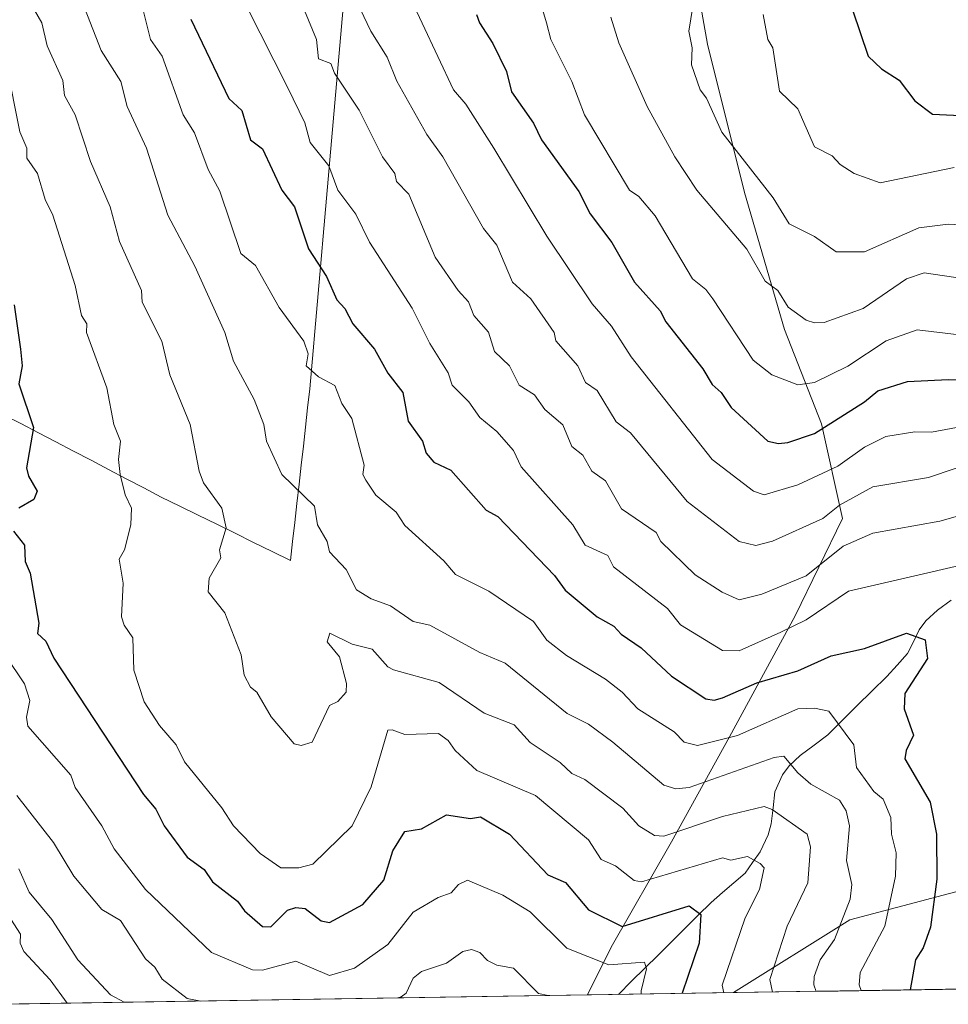
# Model space of a CAD drawing. Units: metres. Extents: x 607196 to 610637, y 4745461 to 4747828.
# Drawn here: x 608077 to 608299, y 4745474 to 4745709 of the extents above; entities that cross this region are included whole.
import ezdxf

# ---------------------------------------------------------------- set-up
doc = ezdxf.new("R2010")
doc.units = ezdxf.units.M
doc.header["$MEASUREMENT"] = 0
for name, color, linetype, lineweight in [('Arbolado forestal CxS', 92, 'Continuous', 0), ('Corriente natural lineal', 142, 'Continuous', 13), ('Curva de nivel maestra', 36, 'Continuous', 30), ('Curva de nivel normal', 36, 'Continuous', 0), ('Entidad de ámbito territorial', 19, 'Continuous', 0), ('Entidad de ámbito territorial CxS', 92, 'Continuous', 0), ('Municipio CxS', 142, 'Continuous', 0)]:
    doc.layers.add(name, color=color, linetype=linetype, lineweight=lineweight)

# ---------------------------------------------------------------- blocks, each defined once
blk = doc.blocks.new('*U168')
at = {"layer": 'Curva de nivel normal', "color": 36, "linetype": 'Continuous', "lineweight": 0}
blk.add_polyline3d([(608238.95, 4745718.47, 640), (608237.06, 4745706.61, 640), (608237.81, 4745702.61, 640), (608237.72, 4745698.61, 640), (608239.78, 4745692.61, 640), (608241.31, 4745690.61, 640), (608244.97, 4745682.49, 640), (608257.23, 4745666.75, 640), (608261.02, 4745660.54, 640), (608267.09, 4745657.5, 640), (608272.32, 4745653.84, 640), (608279.09, 4745653.83, 640), (608292.07, 4745659.59, 640), (608299.09, 4745660.44, 640), (608305.09, 4745660.12, 640)], dxfattribs=at)
blk = doc.blocks.new('*U169')
at = {"layer": 'Curva de nivel normal', "color": 36, "linetype": 'Continuous', "lineweight": 0}
for points in [[(608076.33, 4745523.85, 565), (608085.11, 4745512.61, 565), (608089.93, 4745504.61, 565), (608096.67, 4745496.61, 565), (608101.09, 4745494.03, 565), (608107.09, 4745484.8, 565), (608109.32, 4745482.84, 565), (608111.09, 4745479.99, 565), (608117.09, 4745475.38, 565), (608120.34, 4745474.72, 565)], [(608167.41, 4745475.47, 565), (608168.24, 4745475.76, 565), (608169.44, 4745476.61, 565), (608171.09, 4745480.21, 565), (608173.09, 4745481.78, 565), (608179.09, 4745483.79, 565), (608183.03, 4745486.61, 565), (608185.09, 4745487.07, 565), (608187.09, 4745486.38, 565), (608188.89, 4745484.41, 565), (608191.09, 4745483.28, 565), (608195.09, 4745482.61, 565), (608201.09, 4745476.52, 565), (608203.4, 4745476.04, 565)]]:
    blk.add_polyline3d(points, dxfattribs=at)
blk = doc.blocks.new('*U170')
at = {"layer": 'Curva de nivel normal', "color": 36, "linetype": 'Continuous', "lineweight": 0}
blk.add_polyline3d([(608307.09, 4745604.18, 615), (608294.39, 4745599.91, 615), (608281.09, 4745597.64, 615), (608273.09, 4745593.3, 615), (608269.09, 4745590.1, 615), (608257.09, 4745584.66, 615), (608253.09, 4745583.62, 615), (608249.09, 4745584.58, 615), (608236.64, 4745594.16, 615), (608223.07, 4745610.59, 615), (608219.68, 4745613.2, 615), (608215.09, 4745620.7, 615), (608212.35, 4745622.61, 615), (608210.54, 4745626.61, 615), (608205.22, 4745632.61, 615), (608204.87, 4745634.61, 615), (608199.24, 4745642.61, 615), (608194.91, 4745646.61, 615), (608191.09, 4745655.49, 615), (608187.94, 4745659.46, 615), (608178.21, 4745676.61, 615), (608174.39, 4745681.91, 615), (608167.18, 4745694.7, 615), (608164.87, 4745700.39, 615), (608161.02, 4745706.61, 615), (608155.09, 4745719.03, 615)], dxfattribs=at)
blk = doc.blocks.new('*U178')
at = {"layer": 'Curva de nivel normal', "color": 36, "linetype": 'Continuous', "lineweight": 0}
blk.add_polyline3d([(608303.84, 4745579.36, 605), (608275.23, 4745572.75, 605), (608265.09, 4745565.86, 605), (608259.09, 4745562.95, 605), (608249.09, 4745558.5, 605), (608245.09, 4745558.54, 605), (608235.09, 4745564.7, 605), (608231.94, 4745568.61, 605), (608219.06, 4745578.58, 605), (608217.7, 4745581.22, 605), (608212.23, 4745583.75, 605), (608209.32, 4745588.61, 605), (608196.93, 4745602.45, 605), (608195.09, 4745606.37, 605), (608191.09, 4745610.93, 605), (608187.09, 4745614.22, 605), (608184.46, 4745617.98, 605), (608180.48, 4745622, 605), (608179.45, 4745624.97, 605), (608175.09, 4745631.95, 605), (608170.85, 4745640.37, 605), (608160.64, 4745656.16, 605), (608157.38, 4745662.9, 605), (608153.09, 4745668.61, 605), (608150.94, 4745674.46, 605), (608146.45, 4745679.97, 605), (608145.17, 4745684.69, 605), (608141.09, 4745693.2, 605), (608131.23, 4745712.61, 605)], dxfattribs=at)
blk = doc.blocks.new('*U181')
at = {"layer": 'Curva de nivel normal', "color": 36, "linetype": 'Continuous', "lineweight": 0}
blk.add_polyline3d([(608310.05, 4745613.57, 620), (608295.09, 4745610.73, 620), (608291.09, 4745610.84, 620), (608284.2, 4745609.72, 620), (608279.09, 4745607.2, 620), (608272.7, 4745602.61, 620), (608263.09, 4745598.14, 620), (608255.09, 4745595.78, 620), (608252.54, 4745596.61, 620), (608242.66, 4745604.18, 620), (608223.26, 4745628.78, 620), (608218.54, 4745636.06, 620), (608213.9, 4745641.42, 620), (608203.09, 4745657.57, 620), (608190.43, 4745678.61, 620), (608183.68, 4745689.2, 620), (608180.78, 4745692.61, 620), (608169.49, 4745716.61, 620)], dxfattribs=at)
blk = doc.blocks.new('*U182')
at = {"layer": 'Curva de nivel normal', "color": 36, "linetype": 'Continuous', "lineweight": 0}
blk.add_polyline3d([(608306.68, 4745592.2, 610), (608297.09, 4745589.47, 610), (608281.09, 4745586.61, 610), (608273.96, 4745583.48, 610), (608265.09, 4745576.42, 610), (608254.49, 4745572.01, 610), (608249.09, 4745570.69, 610), (608245, 4745572.52, 610), (608238.6, 4745576.61, 610), (608230.38, 4745584.61, 610), (608229.22, 4745586.74, 610), (608220.91, 4745592.43, 610), (608217.09, 4745599.14, 610), (608213.88, 4745601.4, 610), (608211.71, 4745605.23, 610), (608209.09, 4745607.28, 610), (608206.95, 4745612.47, 610), (608202.64, 4745616.16, 610), (608200.16, 4745619.68, 610), (608196.44, 4745621.96, 610), (608194.14, 4745626.61, 610), (608190.55, 4745630.07, 610), (608189.17, 4745634.69, 610), (608185.64, 4745638.61, 610), (608184.39, 4745641.91, 610), (608181.85, 4745644.61, 610), (608176.41, 4745652.61, 610), (608170.11, 4745667.63, 610), (608167.16, 4745670.68, 610), (608166.76, 4745672.61, 610), (608163.8, 4745676.61, 610), (608158.2, 4745687.72, 610), (608152.31, 4745696.61, 610), (608151.39, 4745698.91, 610), (608148.49, 4745700.01, 610), (608148.03, 4745704.61, 610), (608145.09, 4745711.6, 610)], dxfattribs=at)
blk = doc.blocks.new('*U183')
at = {"layer": 'Curva de nivel normal', "color": 36, "linetype": 'Continuous', "lineweight": 0}
blk.add_polyline3d([(608254.83, 4745710.61, 645), (608255.96, 4745704.61, 645), (608257.15, 4745702.61, 645), (608258.76, 4745692.28, 645), (608263.09, 4745688.03, 645), (608267.09, 4745678.95, 645), (608271.3, 4745676.82, 645), (608273.23, 4745674.75, 645), (608276.58, 4745672.61, 645), (608282.84, 4745670.36, 645), (608300.49, 4745674.01, 645)], dxfattribs=at)
blk = doc.blocks.new('*U192')
at = {"layer": 'Curva de nivel maestra', "color": 36, "linetype": 'Continuous', "lineweight": 30}
blk.add_polyline3d([(608276.18, 4745711.7, 650), (608279.93, 4745700.61, 650), (608283.09, 4745697.6, 650), (608287.38, 4745694.9, 650), (608291.09, 4745689.93, 650), (608295.29, 4745686.81, 650), (608308.63, 4745686.15, 650)], dxfattribs=at)

msp = doc.modelspace()

# ---------------------------------------------------------------- linework, layer by layer
at = {"layer": 'Arbolado forestal CxS', "color": 92, "linetype": 'Continuous', "lineweight": 0}
for points in [[(608313.8, 4745747.09, 663.22), (608298.09, 4745749.18, 659.47), (608279.77, 4745772.71, 657), (608268.16, 4745782.67, 654.26), (608258.61, 4745784.42, 651.32), (608251.42, 4745777.09, 648.04), (608240.49, 4745765.94, 643.53), (608234.2, 4745744.99, 640.75), (608241.55, 4745703.48, 641.8), (608250.4, 4745668.08, 638.34), (608259.95, 4745635.33, 632.96), (608268.74, 4745612.71, 623.27), (608273.77, 4745590.08, 610.84), (608262.46, 4745566.83, 603.94), (608246.75, 4745537.92, 592.59), (608232.92, 4745512.79, 581.42), (608218.47, 4745487.65, 570.4), (608212.85, 4745476.19, 565.83)], [(608313.8, 4745747.09, 663.22), (608298.09, 4745749.18, 659.47), (608279.77, 4745772.71, 657), (608268.16, 4745782.67, 654.26), (608258.61, 4745784.42, 651.32), (608251.42, 4745777.09, 648.04), (608240.49, 4745765.94, 643.53), (608234.2, 4745744.99, 640.75), (608241.55, 4745703.48, 641.8), (608250.4, 4745668.08, 638.34), (608259.95, 4745635.33, 632.96), (608268.74, 4745612.71, 623.27), (608273.77, 4745590.08, 610.84), (608262.46, 4745566.83, 603.94), (608246.75, 4745537.92, 592.59), (608232.92, 4745512.79, 581.42), (608218.47, 4745487.65, 570.4), (608212.85, 4745476.19, 565.83)], [(608234.2, 4745744.99, 640.75), (608241.55, 4745703.48, 641.8), (608250.4, 4745668.08, 638.34), (608259.95, 4745635.33, 632.96), (608268.74, 4745612.71, 623.27), (608273.77, 4745590.08, 610.84), (608262.46, 4745566.83, 603.94), (608246.75, 4745537.92, 592.59), (608232.92, 4745512.79, 581.42), (608218.47, 4745487.65, 570.4), (608212.85, 4745476.19, 565.83), (608071.75, 4745473.95, 548.65)], [(608529.14, 4745507.12, 695.19), (608517.91, 4745515.58, 690.07), (608517.43, 4745515.09, 689.98), (608382.07, 4745522.28, 638.49), (608275.57, 4745494.15, 592.68), (608247.71, 4745476.74, 582.06), (608212.85, 4745476.19, 565.83), (608212.85, 4745476.19, 565.83), (608218.47, 4745487.65, 570.4), (608232.92, 4745512.79, 581.42), (608246.75, 4745537.92, 592.59), (608262.46, 4745566.83, 603.94), (608273.77, 4745590.08, 610.84), (608268.74, 4745612.71, 623.27), (608259.95, 4745635.33, 632.96), (608250.4, 4745668.08, 638.34), (608241.55, 4745703.48, 641.8), (608234.2, 4745744.99, 640.75)], [(608552.67, 4745481.56, 700.15), (608550.99, 4745487.82, 701.33), (608539.46, 4745499.35, 699.35), (608529.14, 4745507.12, 695.19), (608517.91, 4745515.58, 690.07), (608517.43, 4745515.09, 689.98), (608382.07, 4745522.28, 638.49), (608275.57, 4745494.15, 592.68), (608247.71, 4745476.74, 582.06)], [(608552.67, 4745481.56, 700.15), (608550.99, 4745487.82, 701.33), (608539.46, 4745499.35, 699.35), (608529.14, 4745507.12, 695.19), (608517.91, 4745515.58, 690.07), (608517.43, 4745515.09, 689.98), (608382.07, 4745522.28, 638.49), (608275.57, 4745494.15, 592.68), (608247.71, 4745476.74, 582.06)], [(608552.67, 4745481.56, 700.15), (608247.71, 4745476.74, 582.06)], [(608212.85, 4745476.19, 565.83), (608071.75, 4745473.95, 548.65)], [(608247.71, 4745476.74, 582.06), (608212.85, 4745476.19, 565.83)]]:
    msp.add_polyline3d(points, dxfattribs=at)
msp.add_polyline3d([(608247.71, 4745476.74, 582.06), (608275.57, 4745494.15, 592.68), (608382.07, 4745522.28, 638.49), (608517.43, 4745515.09, 689.98), (608517.91, 4745515.58, 690.07), (608529.14, 4745507.12, 695.19), (608539.46, 4745499.35, 699.35), (608550.99, 4745487.82, 701.33), (608552.67, 4745481.56, 700.15), (608247.71, 4745476.74, 582.06)], close=True, dxfattribs=at)
at = {"layer": 'Corriente natural lineal', "color": 142, "linetype": 'Continuous', "lineweight": 13}
msp.add_polyline3d([(608299.76, 4745570.58, 602.54), (608296.52, 4745568.17, 601.28), (608293.76, 4745565.61, 600.97), (608292.14, 4745563.48, 600.23), (608290.76, 4745560.64, 599.62), (608289.37, 4745557.8, 599.09), (608286.87, 4745555.06, 598.43), (608284.37, 4745552.32, 597.91), (608280.85, 4745548.84, 596.8), (608277.33, 4745545.36, 596.1), (608273.81, 4745541.87, 595.14), (608270.29, 4745538.39, 594.02), (608266.99, 4745535.93, 592.67), (608263.7, 4745533.46, 591), (608261.08, 4745530.95, 589.51), (608259.47, 4745528.82, 588.54), (608257.62, 4745524.76, 586.54), (608257.18, 4745520.93, 585.08), (608256.74, 4745517.1, 583.62), (608256.06, 4745514.44, 582.54), (608254.1, 4745510.42, 580.91), (608252.3, 4745507.87, 579.68), (608250.51, 4745505.33, 578.93), (608247.79, 4745502.99, 577.99), (608245.08, 4745500.65, 577.25), (608242.37, 4745498.32, 575.94), (608239.2, 4745495.17, 574.8), (608236.03, 4745492.03, 573.27), (608232.87, 4745488.88, 572.15), (608229.7, 4745485.74, 571.16), (608226.54, 4745482.59, 569.81), (608223.37, 4745479.45, 568.92), (608220.2, 4745476.3, 567.49)], dxfattribs=at)
at = {"layer": 'Curva de nivel maestra', "color": 36, "linetype": 'Continuous', "lineweight": 30}
for points in [[(608186.3, 4745710.61, 625), (608186.98, 4745708.61, 625), (608190.16, 4745703.68, 625), (608193.43, 4745696.95, 625), (608194.63, 4745692.15, 625), (608199.92, 4745684.61, 625), (608201.78, 4745680.61, 625), (608210.73, 4745668.25, 625), (608213.43, 4745662.95, 625), (608218.6, 4745656.12, 625), (608224.06, 4745646.61, 625), (608230.21, 4745639.73, 625), (608231.57, 4745637.09, 625), (608240.39, 4745625.91, 625), (608242.61, 4745622.13, 625), (608244.75, 4745620.27, 625), (608247.21, 4745616.61, 625), (608255.91, 4745608.61, 625), (608258.49, 4745608.01, 625), (608260.75, 4745608.27, 625), (608267.09, 4745610.45, 625), (608279.09, 4745618, 625), (608282.25, 4745620.61, 625), (608289.32, 4745622.84, 625), (608299.09, 4745623.36, 625), (608315.19, 4745622.71, 625)], [(608117.95, 4745709.47, 600), (608127.03, 4745690.55, 600), (608130.13, 4745687.65, 600), (608132.19, 4745680.61, 600), (608135.09, 4745678.51, 600), (608139.74, 4745668.61, 600), (608142.72, 4745664.61, 600), (608146.09, 4745654.61, 600), (608150.42, 4745647.94, 600), (608152.83, 4745642.35, 600), (608154.8, 4745640.32, 600), (608156.7, 4745636.61, 600), (608161.9, 4745630.61, 600), (608165.09, 4745624.82, 600), (608168.68, 4745620.2, 600), (608169.89, 4745613.41, 600), (608173.38, 4745608.61, 600), (608174.22, 4745605.74, 600), (608176.08, 4745603.6, 600), (608180.11, 4745601.63, 600), (608188.55, 4745592.07, 600), (608191.34, 4745590.61, 600), (608204.95, 4745576.47, 600), (608207.49, 4745573.01, 600), (608215.11, 4745566.63, 600), (608219.09, 4745564.39, 600), (608220.9, 4745562.42, 600), (608225.63, 4745559.15, 600), (608232.88, 4745552.4, 600), (608241.09, 4745547, 600), (608243.12, 4745546.64, 600), (608245.09, 4745547.24, 600), (608253.3, 4745550.82, 600), (608263.09, 4745553.67, 600), (608271.09, 4745557.26, 600), (608279.09, 4745558.99, 600), (608289.09, 4745562.7, 600), (608293.55, 4745561.07, 600), (608294.12, 4745556.61, 600), (608288.72, 4745548.24, 600), (608288.57, 4745544.61, 600), (608290.81, 4745538.33, 600), (608289, 4745534.61, 600), (608288.7, 4745532.61, 600), (608294.74, 4745522.26, 600), (608296.31, 4745514.61, 600), (608296.36, 4745503.88, 600), (608294.85, 4745492.37, 600), (608293.09, 4745487.43, 600), (608291.29, 4745484.61, 600), (608290, 4745477.41, 600)], [(608075.65, 4745641.17, 575), (608077.19, 4745630.61, 575), (608077.58, 4745626.61, 575), (608076.81, 4745622.33, 575), (608080.33, 4745611.85, 575), (608078.66, 4745602.18, 575), (608079.09, 4745600.21, 575), (608081.22, 4745596.61, 575), (608080.37, 4745594.61, 575), (608076.78, 4745592.61, 575)], [(608075.56, 4745587.08, 575), (608078.18, 4745583.7, 575), (608078.34, 4745579.86, 575), (608079.53, 4745577.05, 575), (608081.59, 4745565.11, 575), (608081.29, 4745562.61, 575), (608083.29, 4745560.81, 575), (608085.16, 4745556.68, 575), (608106.59, 4745524.11, 575), (608109.58, 4745520.61, 575), (608111.55, 4745516.61, 575), (608117.09, 4745509.14, 575), (608121.09, 4745506.18, 575), (608123.09, 4745503.26, 575), (608129.12, 4745498.64, 575), (608130.81, 4745496.33, 575), (608135.09, 4745492.54, 575), (608137.09, 4745492.46, 575), (608141.09, 4745496.47, 575), (608143.09, 4745497.11, 575), (608145.32, 4745496.84, 575), (608149.09, 4745493.93, 575), (608151.09, 4745493.51, 575), (608159.09, 4745497.78, 575), (608164.08, 4745503.6, 575), (608166.29, 4745510.61, 575), (608169.09, 4745515.29, 575), (608173.09, 4745515.87, 575), (608179.09, 4745519.22, 575), (608184.83, 4745518.35, 575), (608187.23, 4745518.75, 575), (608194.16, 4745514.61, 575), (608203.36, 4745504.88, 575), (608207.58, 4745503.1, 575), (608213.03, 4745496.55, 575), (608221.07, 4745492.59, 575), (608237.09, 4745497.47, 575), (608239.93, 4745495.45, 575), (608239.53, 4745488.61, 575), (608235.48, 4745476.61, 575), (608235.49, 4745476.54, 575)]]:
    msp.add_polyline3d(points, dxfattribs=at)
at = {"layer": 'Curva de nivel normal', "color": 36, "linetype": 'Continuous', "lineweight": 0}
for points in [[(608089.24, 4745720.61, 590), (608096.51, 4745702.03, 590), (608101.22, 4745694.61, 590), (608102.68, 4745688.61, 590), (608107.34, 4745678.61, 590), (608112.46, 4745662.61, 590), (608118.89, 4745650.41, 590), (608126.09, 4745634.61, 590), (608128.17, 4745627.69, 590), (608133.07, 4745618.59, 590), (608135.37, 4745612.61, 590), (608136.03, 4745608.61, 590), (608139.68, 4745600.61, 590), (608147.54, 4745593.06, 590), (608148.26, 4745588.61, 590), (608150.52, 4745584.61, 590), (608151.09, 4745582.13, 590), (608155.09, 4745577.95, 590), (608157.55, 4745573.07, 590), (608161.09, 4745570.87, 590), (608165.69, 4745569.21, 590), (608171.09, 4745565.5, 590), (608175.09, 4745564.58, 590), (608187.09, 4745558.03, 590), (608193.09, 4745555.55, 590), (608207.98, 4745543.5, 590), (608213.09, 4745540.93, 590), (608218.85, 4745536.61, 590), (608231.09, 4745526.38, 590), (608233.96, 4745525.48, 590), (608237.09, 4745525.82, 590), (608257.45, 4745532.97, 590), (608259.8, 4745533.32, 590), (608263.09, 4745529.27, 590), (608266.19, 4745526.61, 590), (608273.09, 4745522.79, 590), (608274.68, 4745520.2, 590), (608275.49, 4745516.61, 590), (608274.79, 4745508.31, 590), (608276, 4745502.61, 590), (608275.61, 4745499.13, 590), (608271.89, 4745489.41, 590), (608268.48, 4745484.61, 590), (608266.99, 4745480.61, 590), (608266.96, 4745478.61, 590), (608267.53, 4745477.05, 590)], [(608200.26, 4745717.78, 630), (608202.99, 4745708.61, 630), (608204.04, 4745704.61, 630), (608209.03, 4745694.55, 630), (608212.1, 4745686.61, 630), (608222.84, 4745668.61, 630), (608225.09, 4745667.07, 630), (608228.97, 4745662.49, 630), (608237.9, 4745647.42, 630), (608241.09, 4745644.87, 630), (608242.81, 4745642.61, 630), (608252.41, 4745627.93, 630), (608256.93, 4745624.45, 630), (608263.09, 4745622.07, 630), (608267.12, 4745622.64, 630), (608275.09, 4745626.53, 630), (608284.21, 4745632.61, 630), (608291.7, 4745635.22, 630), (608305.09, 4745633.6, 630)], [(608078.22, 4745715.74, 585), (608082.29, 4745708.61, 585), (608083.6, 4745703.12, 585), (608087.3, 4745694.82, 585), (608087.7, 4745691.22, 585), (608090.3, 4745686.61, 585), (608093.95, 4745675.47, 585), (608098.63, 4745664.61, 585), (608100.84, 4745656.36, 585), (608106.12, 4745644.61, 585), (608106.27, 4745641.79, 585), (608110.99, 4745632.51, 585), (608112.92, 4745624.44, 585), (608117.8, 4745612.61, 585), (608119.92, 4745601.44, 585), (608120.99, 4745598.61, 585), (608125.36, 4745592.61, 585), (608126.36, 4745587.88, 585), (608124.82, 4745582.61, 585), (608125.15, 4745580.67, 585), (608122.29, 4745575.81, 585), (608122.09, 4745572.61, 585), (608126.05, 4745567.57, 585), (608129.97, 4745557.49, 585), (608130.69, 4745552.61, 585), (608132.25, 4745549.77, 585), (608133.69, 4745548.61, 585), (608137.19, 4745542.71, 585), (608142.68, 4745536.2, 585), (608144.32, 4745535.84, 585), (608146.95, 4745536.61, 585), (608151.09, 4745545.38, 585), (608153.09, 4745546.32, 585), (608155.09, 4745548.61, 585), (608155.16, 4745550.68, 585), (608153.48, 4745557, 585), (608150.52, 4745560.61, 585), (608151.15, 4745562.67, 585), (608156.56, 4745560.08, 585), (608161.31, 4745558.83, 585), (608165.09, 4745554.61, 585), (608166.41, 4745553.93, 585), (608177.37, 4745550.89, 585), (608188.07, 4745543.59, 585), (608195.29, 4745540.81, 585), (608199.09, 4745536.52, 585), (608206.26, 4745531.78, 585), (608209.09, 4745529.12, 585), (608212.15, 4745527.67, 585), (608221.3, 4745520.82, 585), (608225.11, 4745516.63, 585), (608228.8, 4745514.32, 585), (608231.09, 4745514.13, 585), (608245.09, 4745518.86, 585), (608255.09, 4745521.24, 585), (608257, 4745520.52, 585), (608265.37, 4745514.61, 585), (608266.12, 4745511.64, 585), (608265.5, 4745503.02, 585), (608260.58, 4745492.61, 585), (608256.39, 4745479.91, 585), (608257.03, 4745476.89, 585)], [(608106.43, 4745711.95, 595), (608108.27, 4745704.61, 595), (608111.09, 4745700.61, 595), (608116.12, 4745686.61, 595), (608118.79, 4745682.31, 595), (608122.05, 4745673.57, 595), (608124.85, 4745668.37, 595), (608129.91, 4745653.43, 595), (608133.37, 4745650.61, 595), (608139.03, 4745640.55, 595), (608144.97, 4745632.49, 595), (608145.99, 4745629.51, 595), (608145.5, 4745626.61, 595), (608148.47, 4745623.99, 595), (608152.4, 4745621.92, 595), (608154.07, 4745617.59, 595), (608156.48, 4745614, 595), (608159.36, 4745602.88, 595), (608159.06, 4745600.61, 595), (608159.78, 4745599.3, 595), (608162.17, 4745595.69, 595), (608167.09, 4745591.58, 595), (608169.09, 4745588.47, 595), (608178.46, 4745579.98, 595), (608181.23, 4745576.75, 595), (608189.22, 4745572.74, 595), (608199.92, 4745565.44, 595), (608203.09, 4745560.99, 595), (608207.81, 4745557.33, 595), (608217.09, 4745551.68, 595), (608221.09, 4745548.61, 595), (608224.88, 4745544.61, 595), (608233.54, 4745539.06, 595), (608235.94, 4745536.61, 595), (608239.09, 4745535.87, 595), (608248.69, 4745538.21, 595), (608263.09, 4745544.61, 595), (608267.09, 4745544.74, 595), (608270.55, 4745544.07, 595), (608276.49, 4745536.01, 595), (608277.15, 4745530.61, 595), (608281.3, 4745524.82, 595), (608283.52, 4745523.04, 595), (608285.35, 4745518.61, 595), (608285.54, 4745514.61, 595), (608286.61, 4745510.13, 595), (608286.5, 4745504.61, 595), (608283.93, 4745492.61, 595), (608278.01, 4745481.53, 595), (608277.75, 4745478.61, 595), (608278.25, 4745477.22, 595)], [(608218.43, 4745709.95, 635), (608220.3, 4745703.82, 635), (608227.06, 4745688.58, 635), (608233.67, 4745676.61, 635), (608238.98, 4745668.61, 635), (608250.96, 4745654.48, 635), (608255.29, 4745646.81, 635), (608258.35, 4745644.61, 635), (608260.81, 4745640.61, 635), (608265.09, 4745637.54, 635), (608267.09, 4745636.86, 635), (608269.43, 4745636.95, 635), (608278.77, 4745640.29, 635), (608289.09, 4745647.42, 635), (608293.3, 4745648.82, 635), (608303.09, 4745647.41, 635)], [(608073.85, 4745698.61, 580), (608077.03, 4745682.55, 580), (608078.7, 4745678.61, 580), (608078.75, 4745676.27, 580), (608081.29, 4745672.61, 580), (608083.09, 4745666.38, 580), (608084.95, 4745662.61, 580), (608090.31, 4745645.83, 580), (608091.82, 4745638.61, 580), (608093.04, 4745636.61, 580), (608093.02, 4745634.54, 580), (608097.84, 4745621.36, 580), (608099.53, 4745612.61, 580), (608101.09, 4745608.61, 580), (608100.66, 4745604.18, 580), (608101.05, 4745600.61, 580), (608102.21, 4745595.73, 580), (608103.71, 4745592.61, 580), (608103.6, 4745588.61, 580), (608102.05, 4745582.61, 580), (608100.83, 4745580.35, 580), (608101.76, 4745574.61, 580), (608101.37, 4745566.61, 580), (608101.98, 4745564.61, 580), (608104.06, 4745561.58, 580), (608104.3, 4745553.82, 580), (608106.78, 4745546.3, 580), (608110.44, 4745540.61, 580), (608114.46, 4745535.98, 580), (608116.41, 4745531.93, 580), (608125.38, 4745520.9, 580), (608128.15, 4745516.61, 580), (608134.5, 4745510.02, 580), (608139.49, 4745506.61, 580), (608143.76, 4745506.61, 580), (608147.09, 4745507.47, 580), (608156.51, 4745516.61, 580), (608161.09, 4745525.96, 580), (608165.09, 4745539.51, 580), (608166.07, 4745539.59, 580), (608169.09, 4745538.44, 580), (608177.15, 4745538.67, 580), (608179.49, 4745537.01, 580), (608181.13, 4745534.61, 580), (608186.33, 4745529.85, 580), (608200.34, 4745523.86, 580), (608213.09, 4745513.29, 580), (608216.11, 4745508.61, 580), (608219.53, 4745507.05, 580), (608224.01, 4745503.53, 580), (608225.69, 4745503.21, 580), (608245.09, 4745508.96, 580), (608247.09, 4745508.38, 580), (608251.09, 4745509.29, 580), (608254.1, 4745507.62, 580), (608255.04, 4745506.56, 580), (608253.92, 4745501.44, 580), (608250.5, 4745494.61, 580), (608245.04, 4745478.56, 580), (608245.43, 4745476.7, 580)], [(608068.83, 4745564.35, 570), (608078.16, 4745550.61, 570), (608079.4, 4745546.61, 570), (608078.62, 4745542.61, 570), (608078.97, 4745540.49, 570), (608089.23, 4745528.75, 570), (608090.24, 4745525.76, 570), (608096.63, 4745516.61, 570), (608099.59, 4745511.11, 570), (608107.09, 4745501.4, 570), (608122.85, 4745486.37, 570), (608132.69, 4745482.21, 570), (608135.09, 4745482.09, 570), (608143.09, 4745484.24, 570), (608151.09, 4745480.88, 570), (608157.09, 4745482.59, 570), (608165.09, 4745488.27, 570), (608171.09, 4745495.99, 570), (608177.09, 4745499.49, 570), (608180.23, 4745500.61, 570), (608181.97, 4745502.61, 570), (608184.14, 4745503.66, 570), (608192.54, 4745500.06, 570), (608199.09, 4745496.1, 570), (608207.89, 4745487.41, 570), (608217.9, 4745483.42, 570), (608226.47, 4745483.99, 570), (608226.93, 4745482.45, 570), (608225.64, 4745477.16, 570), (608225.66, 4745476.39, 570)], [(608076.84, 4745506.36, 560), (608079.24, 4745500.76, 560), (608084.68, 4745494.2, 560), (608090.95, 4745484.61, 560), (608098.69, 4745476.21, 560), (608101.98, 4745474.43, 560)], [(608070.88, 4745500.4, 555), (608077.2, 4745490.72, 555), (608077.14, 4745488.61, 555), (608077.99, 4745486.61, 555), (608084.32, 4745479.84, 555), (608088.4, 4745474.22, 555)]]:
    msp.add_polyline3d(points, dxfattribs=at)
at = {"layer": 'Entidad de ámbito territorial', "color": 19, "linetype": 'Continuous', "lineweight": 0}
msp.add_polyline3d([(608154.38, 4745712.3, 613.31), (608153.98, 4745707.74, 612.21), (608153.58, 4745703.18, 611.24), (608153.18, 4745698.62, 610.42), (608152.78, 4745694.06, 609.5), (608152.38, 4745689.5, 608.53), (608151.98, 4745684.94, 607.47), (608151.58, 4745680.38, 606.45), (608151.18, 4745675.82, 605.27), (608150.78, 4745671.26, 604.17), (608150.38, 4745666.7, 603.18), (608149.98, 4745662.14, 602.06), (608149.58, 4745657.58, 601.12), (608149.18, 4745653.02, 600.58), (608148.78, 4745648.46, 599.24), (608148.38, 4745643.9, 598.1), (608147.98, 4745639.34, 597.15), (608147.58, 4745634.78, 596.1), (608147.18, 4745630.22, 595.4), (608146.78, 4745625.66, 594.69), (608146.38, 4745621.1, 593.73), (608145.87, 4745616.54, 592.87), (608145.36, 4745611.98, 592.21), (608144.85, 4745607.42, 591.51), (608144.34, 4745602.86, 590.86), (608143.82, 4745598.29, 590.22), (608143.31, 4745593.73, 589.42), (608142.8, 4745589.17, 588.81), (608142.29, 4745584.61, 588.46), (608141.78, 4745580.05, 588.02), (608137.36, 4745582.22, 587.66), (608132.95, 4745584.39, 586.56), (608128.53, 4745586.56, 585.41), (608124.12, 4745588.72, 584.43), (608119.7, 4745590.89, 583.57), (608115.29, 4745593.06, 582.62), (608110.87, 4745595.23, 581.86), (608106.67, 4745597.43, 580.94), (608102.47, 4745599.62, 580.16), (608098.27, 4745601.82, 579.3), (608094.07, 4745604.02, 578.24), (608089.87, 4745606.21, 577.33), (608085.67, 4745608.41, 576.19), (608081.47, 4745610.6, 575.25), (608077.27, 4745612.8, 574.26), (608073.09, 4745614.87, 573.35)], dxfattribs=at)
msp.add_polyline3d([(608154.38, 4745712.3, 613.31), (608153.98, 4745707.74, 612.21), (608153.58, 4745703.18, 611.24), (608153.18, 4745698.62, 610.42), (608152.78, 4745694.06, 609.5), (608152.38, 4745689.5, 608.53), (608151.98, 4745684.94, 607.47), (608151.58, 4745680.38, 606.45), (608151.18, 4745675.82, 605.27), (608150.78, 4745671.26, 604.17), (608150.38, 4745666.7, 603.18), (608149.98, 4745662.14, 602.06), (608149.58, 4745657.58, 601.12), (608149.18, 4745653.02, 600.58), (608148.78, 4745648.46, 599.24), (608148.38, 4745643.9, 598.1), (608147.98, 4745639.34, 597.15), (608147.58, 4745634.78, 596.1), (608147.18, 4745630.22, 595.4), (608146.78, 4745625.66, 594.69), (608146.38, 4745621.1, 593.73), (608145.87, 4745616.54, 592.87), (608145.36, 4745611.98, 592.21), (608144.85, 4745607.42, 591.51), (608144.34, 4745602.86, 590.86), (608143.82, 4745598.29, 590.22), (608143.31, 4745593.73, 589.42), (608142.8, 4745589.17, 588.81), (608142.29, 4745584.61, 588.46), (608141.78, 4745580.05, 588.02), (608137.36, 4745582.22, 587.66), (608132.95, 4745584.39, 586.56), (608128.53, 4745586.56, 585.41), (608124.12, 4745588.72, 584.43), (608119.7, 4745590.89, 583.57), (608115.29, 4745593.06, 582.62), (608110.87, 4745595.23, 581.86), (608106.67, 4745597.43, 580.94), (608102.47, 4745599.62, 580.16), (608098.27, 4745601.82, 579.3), (608094.07, 4745604.02, 578.24), (608089.87, 4745606.21, 577.33), (608085.67, 4745608.41, 576.19), (608081.47, 4745610.6, 575.25), (608077.27, 4745612.8, 574.26), (608073.09, 4745614.87, 573.35)], dxfattribs=at)
at = {"layer": 'Entidad de ámbito territorial CxS', "color": 92, "linetype": 'Continuous', "lineweight": 0}
for points in [[(608154.38, 4745712.3, 613.31), (608153.98, 4745707.74, 612.21), (608153.58, 4745703.18, 611.24), (608153.18, 4745698.62, 610.42), (608152.78, 4745694.06, 609.5), (608152.38, 4745689.5, 608.53), (608151.98, 4745684.94, 607.47), (608151.58, 4745680.38, 606.45), (608151.18, 4745675.82, 605.27), (608150.78, 4745671.26, 604.17), (608150.38, 4745666.7, 603.18), (608149.98, 4745662.14, 602.06), (608149.58, 4745657.58, 601.12), (608149.18, 4745653.02, 600.58), (608148.78, 4745648.46, 599.24), (608148.38, 4745643.9, 598.1), (608147.98, 4745639.34, 597.15), (608147.58, 4745634.78, 596.1), (608147.18, 4745630.22, 595.4), (608146.78, 4745625.66, 594.69), (608146.38, 4745621.1, 593.73), (608145.87, 4745616.54, 592.87), (608145.36, 4745611.98, 592.21), (608144.85, 4745607.42, 591.51), (608144.34, 4745602.86, 590.86), (608143.82, 4745598.29, 590.22), (608143.31, 4745593.73, 589.42), (608142.8, 4745589.17, 588.81), (608142.29, 4745584.61, 588.46), (608141.78, 4745580.05, 588.02), (608137.36, 4745582.22, 587.66), (608132.95, 4745584.39, 586.56), (608128.53, 4745586.56, 585.41), (608124.12, 4745588.72, 584.43), (608119.7, 4745590.89, 583.57), (608115.29, 4745593.06, 582.62), (608110.87, 4745595.23, 581.86), (608106.67, 4745597.43, 580.94), (608102.47, 4745599.62, 580.16), (608098.27, 4745601.82, 579.3), (608094.07, 4745604.02, 578.24), (608089.87, 4745606.21, 577.33), (608085.67, 4745608.41, 576.19), (608081.47, 4745610.6, 575.25), (608077.27, 4745612.8, 574.26), (608073.09, 4745614.87, 573.35)], [(608073.09, 4745614.87, 573.35), (608077.27, 4745612.8, 574.26), (608081.47, 4745610.6, 575.25), (608085.67, 4745608.41, 576.19), (608089.87, 4745606.21, 577.33), (608094.07, 4745604.02, 578.24), (608098.27, 4745601.82, 579.3), (608102.47, 4745599.62, 580.16), (608106.67, 4745597.43, 580.94), (608110.87, 4745595.23, 581.86), (608115.29, 4745593.06, 582.62), (608119.7, 4745590.89, 583.57), (608124.12, 4745588.72, 584.43), (608128.53, 4745586.56, 585.41), (608132.95, 4745584.39, 586.56), (608137.36, 4745582.22, 587.66), (608141.78, 4745580.05, 588.02), (608142.29, 4745584.61, 588.46), (608142.8, 4745589.17, 588.81), (608143.31, 4745593.73, 589.42), (608143.82, 4745598.29, 590.22), (608144.34, 4745602.86, 590.86), (608144.85, 4745607.42, 591.51), (608145.36, 4745611.98, 592.21), (608145.87, 4745616.54, 592.87), (608146.38, 4745621.1, 593.73), (608146.78, 4745625.66, 594.69), (608147.18, 4745630.22, 595.4), (608147.58, 4745634.78, 596.1), (608147.98, 4745639.34, 597.15), (608148.38, 4745643.9, 598.1), (608148.78, 4745648.46, 599.24), (608149.18, 4745653.02, 600.58), (608149.58, 4745657.58, 601.12), (608149.98, 4745662.14, 602.06), (608150.38, 4745666.7, 603.18), (608150.78, 4745671.26, 604.17), (608151.18, 4745675.82, 605.27), (608151.58, 4745680.38, 606.45), (608151.98, 4745684.94, 607.47), (608152.38, 4745689.5, 608.53), (608152.78, 4745694.06, 609.5), (608153.18, 4745698.62, 610.42), (608153.58, 4745703.18, 611.24), (608153.98, 4745707.74, 612.21), (608154.38, 4745712.3, 613.31)], [(608302.71, 4745477.61, 604.9), (608297.71, 4745477.53, 602.89), (608292.72, 4745477.45, 600.84), (608287.73, 4745477.37, 598.83), (608282.74, 4745477.29, 596.57), (608277.74, 4745477.21, 594.38), (608272.75, 4745477.13, 592.23), (608267.76, 4745477.06, 589.87), (608262.76, 4745476.98, 587.51), (608257.77, 4745476.9, 585.17), (608252.78, 4745476.82, 583.01), (608247.78, 4745476.74, 580.8), (608242.79, 4745476.66, 578.31), (608237.8, 4745476.58, 575.67), (608232.81, 4745476.5, 573.23), (608227.81, 4745476.42, 570.89), (608222.82, 4745476.34, 568.44), (608217.83, 4745476.27, 566.95), (608212.83, 4745476.19, 566.13), (608207.84, 4745476.11, 565.4), (608202.85, 4745476.03, 564.58), (608197.85, 4745475.95, 563.31), (608192.86, 4745475.87, 563), (608187.87, 4745475.79, 562.4), (608182.87, 4745475.71, 561.47), (608177.88, 4745475.63, 562.1), (608172.89, 4745475.55, 562.88), (608167.9, 4745475.48, 564.42), (608162.9, 4745475.4, 565.32), (608157.91, 4745475.32, 566.13), (608152.92, 4745475.24, 566.48), (608147.92, 4745475.16, 566.11), (608142.93, 4745475.08, 565.4), (608137.94, 4745475, 565.32), (608132.94, 4745474.92, 565.57), (608127.95, 4745474.84, 565.21), (608122.96, 4745474.76, 564.84), (608117.97, 4745474.69, 564.4), (608112.97, 4745474.61, 563.62), (608107.98, 4745474.53, 562), (608102.99, 4745474.45, 560.34), (608097.99, 4745474.37, 558.81), (608093, 4745474.29, 556.77), (608088.01, 4745474.21, 554.63), (608083.01, 4745474.13, 552.7), (608078.02, 4745474.05, 550.9), (608073.03, 4745473.97, 549.39)]]:
    msp.add_polyline3d(points, dxfattribs=at)
at = {"layer": 'Municipio CxS', "color": 142, "linetype": 'Continuous', "lineweight": 0}
msp.add_polyline3d([(608303.43, 4745477.62, 605.22), (608298.44, 4745477.54, 603.17), (608293.46, 4745477.46, 601.15), (608288.48, 4745477.38, 599.13), (608283.5, 4745477.3, 596.93), (608278.52, 4745477.23, 594.71), (608273.53, 4745477.15, 592.57), (608268.55, 4745477.07, 590.26), (608263.57, 4745476.99, 587.89), (608258.59, 4745476.91, 585.56), (608253.61, 4745476.83, 583.36), (608248.62, 4745476.75, 581.18), (608243.64, 4745476.67, 578.75), (608238.66, 4745476.6, 576.13), (608233.68, 4745476.52, 573.65), (608228.7, 4745476.44, 571.31), (608223.71, 4745476.36, 568.88), (608218.73, 4745476.28, 567.16), (608213.75, 4745476.2, 566.26), (608208.77, 4745476.12, 565.54), (608203.79, 4745476.04, 564.74), (608198.8, 4745475.96, 563.58), (608193.82, 4745475.89, 562.98), (608188.84, 4745475.81, 562.57), (608183.86, 4745475.73, 561.66), (608178.88, 4745475.65, 561.85), (608173.89, 4745475.57, 562.76), (608168.91, 4745475.49, 564.04), (608163.93, 4745475.41, 565.22), (608158.95, 4745475.33, 565.94), (608153.97, 4745475.25, 566.46), (608148.98, 4745475.18, 566.23), (608144, 4745475.1, 565.57), (608139.02, 4745475.02, 565.28), (608134.04, 4745474.94, 565.51), (608129.06, 4745474.86, 565.35), (608124.07, 4745474.78, 564.9), (608119.09, 4745474.7, 564.52), (608114.11, 4745474.62, 563.82), (608109.13, 4745474.55, 562.45), (608104.15, 4745474.47, 560.7), (608099.16, 4745474.39, 559.16), (608094.18, 4745474.31, 557.3), (608089.2, 4745474.23, 555.13), (608084.22, 4745474.15, 553.15), (608079.24, 4745474.07, 551.33), (608074.25, 4745473.99, 549.73)], dxfattribs=at)

# ---------------------------------------------------------------- block references
at = {"layer": 'Curva de nivel maestra', "color": 36, "linetype": 'Continuous', "lineweight": 30}
msp.add_blockref('*U192', (0, 0), dxfattribs=at)
at = {"layer": 'Curva de nivel normal', "color": 36, "linetype": 'Continuous', "lineweight": 0}
for name in ['*U169', '*U178', '*U182', '*U170', '*U181', '*U168', '*U183']:
    msp.add_blockref(name, (0, 0), dxfattribs=at)

doc.saveas('drawing.dxf')
